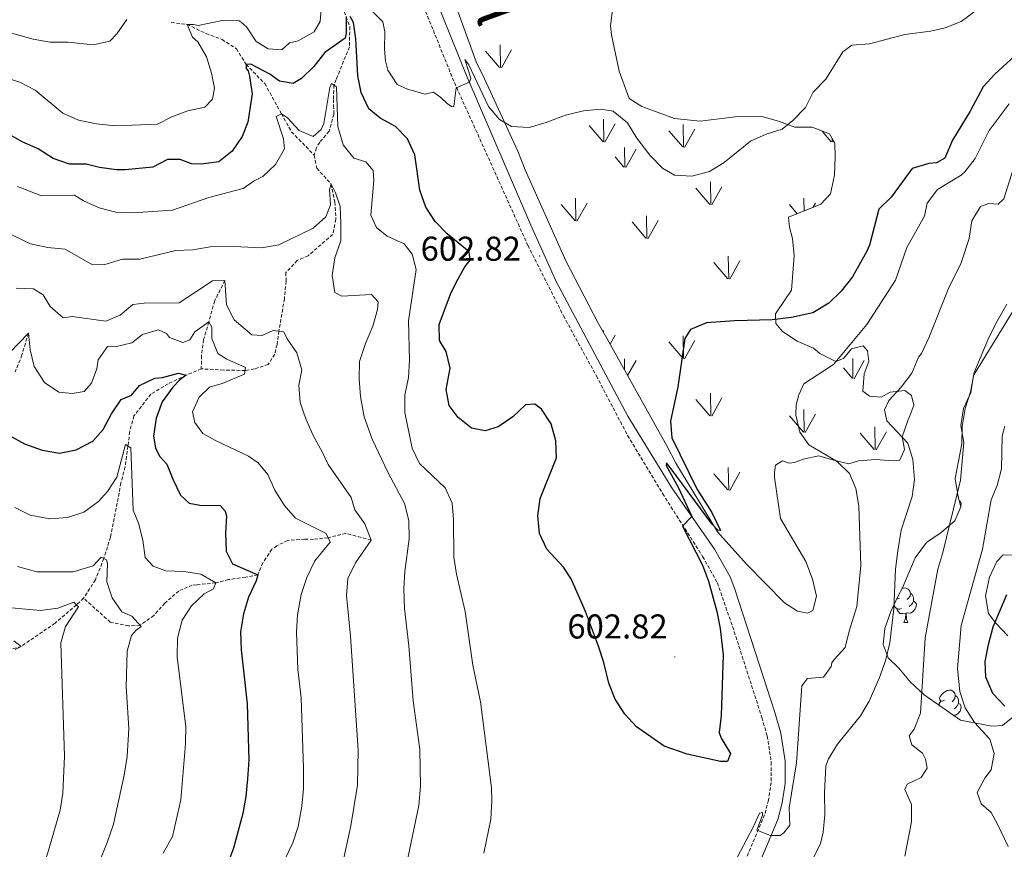
# Model space of a CAD drawing. Units: metres. Extents: x 624252 to 628760, y 4694444 to 4697495.
# Drawn here: x 625372 to 625658, y 4696608 to 4696850 of the extents above; entities that cross this region are included whole.
import ezdxf
from ezdxf.enums import TextEntityAlignment as Align

# ---------------------------------------------------------------- set-up
doc = ezdxf.new("R2010")
doc.units = ezdxf.units.M
doc.header["$MEASUREMENT"] = 0
doc.linetypes.add('TRAZOSX2', pattern=[1.5, 1, -0.5])
for name, color, linetype, lineweight in [('Carátula', 7, 'Continuous', 5), ('Level 11', 142, 'TRAZOSX2', 13), ('Level 21', 19, 'Continuous', 0), ('Level 35', 92, 'Continuous', 0), ('Level 36', 19, 'Continuous', 40), ('Level 4', 36, 'Continuous', 30), ('Level 41', 39, 'Continuous', 0), ('Level 45', 19, 'Continuous', 0), ('Level 5', 36, 'Continuous', 0), ('Level 58', 92, 'Continuous', 0), ('Level 7', 1, 'Continuous', 0)]:
    doc.layers.add(name, color=color, linetype=linetype, lineweight=lineweight)
doc.styles.add('Arial', font='ARIAL.TTF', dxfattribs={"height": 0.2})

# ---------------------------------------------------------------- blocks, each defined once
blk = doc.blocks.new('5PATER')
at = {"layer": 'Carátula', "linetype": 'Continuous', "lineweight": 5}
h = blk.add_hatch(color=250, dxfattribs=at)
edge = h.paths.add_edge_path()
edge.add_ellipse((0, 0), major_axis=(-1.33, -1.34), ratio=0.999422, start_angle=0, end_angle=360)

msp = doc.modelspace()

# ---------------------------------------------------------------- linework, layer by layer
at = {"layer": 'Level 11', "color": 142, "linetype": 'TRAZOSX2', "lineweight": 13}
for points in [[(625461.2, 4696885.21, 610), (625462.17, 4696882.39, 609.23), (625462.39, 4696881.02, 608.62), (625464.36, 4696879.36, 607.5), (625467.79, 4696877.59, 606.12), (625468.41, 4696865.56, 604.4), (625468.7, 4696862.55, 603.62), (625468.67, 4696860.99, 603.45), (625468.06, 4696858.72, 602.58), (625466.92, 4696856.86, 602.15), (625465.49, 4696853.43, 600.94), (625466.53, 4696850.55, 600), (625467.59, 4696847.65, 599.57), (625467.46, 4696841.76, 597.5), (625463.66, 4696832.28, 595.86), (625463, 4696830.63, 595), (625462.81, 4696826.47, 594.14), (625462.87, 4696824.74, 594.23), (625462.97, 4696822.15, 593.71), (625461.59, 4696817.26, 593.1), (625458.86, 4696814.05, 592.33), (625457.88, 4696812.45, 591.98), (625457.27, 4696810.27, 591.64)], [(625415.7, 4696848.83, 606.96), (625420.29, 4696848.3, 605), (625425.83, 4696845.65, 604.31), (625430.48, 4696843.92, 603.28), (625434.64, 4696841.22, 601.98), (625437.47, 4696836.67, 600), (625442.87, 4696831.08, 598.1), (625447.71, 4696822.31, 595), (625450.67, 4696817.06, 593.8), (625457.27, 4696810.27, 591.64)], [(625457.27, 4696810.27, 591.64), (625458.01, 4696806.49, 591.38), (625462.14, 4696801.88, 590), (625463.28, 4696796.64, 589.74), (625463.55, 4696791.64, 589.57), (625462.6, 4696787.19, 588.19), (625455.47, 4696781.05, 587.58), (625452.33, 4696779.64, 587.33), (625449, 4696776.14, 587.07), (625449.09, 4696773.64, 586.89), (625448.59, 4696768.52, 586.55), (625446.99, 4696759.13, 585), (625446.44, 4696755.22, 584.83), (625445.77, 4696752.42, 584.23), (625443.89, 4696749.41, 583.45), (625439.87, 4696748.14, 581.72), (625437.19, 4696747.68, 580), (625430.95, 4696747.8, 578.71), (625424.44, 4696748.16, 576.64)], [(625431.28, 4696773.87, 585), (625428.3, 4696767.88, 583.71), (625426.62, 4696761.82, 580), (625425.08, 4696756.66, 579.05), (625424.47, 4696751.97, 577.93), (625424.44, 4696748.16, 576.64)], [(625374.17, 4696758.49, 580), (625372.32, 4696752.2, 579.57), (625370.34, 4696747.28, 578.02)], [(625424.44, 4696748.16, 576.64), (625420.06, 4696746.28, 575), (625414.79, 4696743.83, 574.14), (625409.8, 4696740.8, 573.62), (625404.85, 4696734.47, 571.72), (625403.63, 4696729.93, 570.94), (625403.12, 4696725.7, 570), (625402.3, 4696719.71, 569.4), (625401.09, 4696714.99, 569.05), (625398.05, 4696699.23, 566.29), (625396.11, 4696693.04, 565), (625393.66, 4696686.81, 563.97), (625390.24, 4696681.49, 561.25)], [(625473.79, 4696698.35, 585), (625466.45, 4696700.32, 583.1), (625461.26, 4696699.07, 580), (625457.04, 4696698.57, 578.88), (625454.53, 4696698.65, 578.97), (625449.53, 4696698.29, 578.54), (625446.39, 4696696.7, 576.72), (625444.95, 4696695.7, 577.07), (625442.33, 4696691.8, 575.94), (625440.89, 4696688.25, 575), (625437.28, 4696687.6, 574.92), (625432.38, 4696686.9, 572.93), (625428.63, 4696685.95, 570), (625423.11, 4696685.4, 569.14), (625421.82, 4696685.27, 569.23), (625417.91, 4696683.57, 568.19), (625413.8, 4696680.04, 567.67), (625410.65, 4696676.47, 566.64), (625406.68, 4696673.63, 565), (625403.31, 4696673.42, 564.31), (625398, 4696674.52, 563.45), (625390.24, 4696681.49, 561.25)], [(625390.24, 4696681.49, 561.25), (625388.16, 4696679.56, 560), (625381.96, 4696674.22, 558.8), (625372.05, 4696667.45, 555), (625367.26, 4696666.06, 554.66), (625361.41, 4696660.57, 553.36), (625360.09, 4696661.3, 551.29), (625358.83, 4696661.61, 550), (625356.88, 4696660.59, 550), (625355.98, 4696659.26, 550), (625355.32, 4696656.03, 549.92), (625355.23, 4696653.78, 550), (625355.25, 4696650.76, 549.14), (625355.3, 4696649.63, 549.14), (625354, 4696647.34, 548.28), (625349.99, 4696644.69, 545), (625340.1, 4696643.16, 540), (625331.46, 4696643.19, 538.1)]]:
    msp.add_polyline3d(points, dxfattribs=at)
at = {"layer": 'Level 21', "color": 19, "linetype": 'TRAZOSX2', "lineweight": 0}
msp.add_polyline3d([(625487.39, 4696857.62, 606.87), (625492.4, 4696845.21, 606.02), (625497.98, 4696831.39, 605.06), (625519.36, 4696784.04, 603.05), (625529.67, 4696763.58, 601.94), (625539.26, 4696746.1, 601.13), (625548.34, 4696728.79, 600.59), (625558.52, 4696711.86, 600.23), (625570.14, 4696693.6, 599.75), (625574.41, 4696685.96, 599.58), (625578.85, 4696673.21, 599.05), (625587.35, 4696646.79, 597.8), (625588.93, 4696641.39, 597.46), (625590.07, 4696633.81, 596.94), (625590.04, 4696627.93, 596.34), (625589.28, 4696622.78, 595.91), (625588.15, 4696618.48, 595.28), (625584.64, 4696610.17, 594.61), (625578.66, 4696596.38, 592.97), (625575.71, 4696590.37, 592.37), (625567.09, 4696571.14, 591.15), (625563.43, 4696564.57, 590.73), (625558.51, 4696557.21, 589.95)], dxfattribs=at)
at = {"layer": 'Level 21', "color": 19, "linetype": 'Continuous', "lineweight": 0}
msp.add_polyline3d([(625491.99, 4696857.06, 606.73), (625501.73, 4696832.95, 605.06), (625520.17, 4696789.96, 603.29), (625527.57, 4696773.52, 602.39), (625548.42, 4696734.37, 600.7), (625561.23, 4696713.59, 600.23), (625573.58, 4696695.75, 599.75), (625578.09, 4696687.7, 599.58), (625579.51, 4696684.06, 599.45), (625591.22, 4696647.98, 597.8), (625592.9, 4696642.27, 597.46), (625594.13, 4696634.1, 596.94), (625594.1, 4696627.62, 596.34), (625593.26, 4696621.97, 595.91), (625592, 4696617.17, 595.28), (625588.37, 4696608.58, 594.61), (625582.35, 4696594.68, 592.97)], dxfattribs=at)
at = {"layer": 'Level 35', "color": 92, "linetype": 'Continuous', "lineweight": 0, "ltscale": 0.5}
for points in [[(625596.87, 4696720.98, 601.52), (625595.24, 4696720.75, 601.46), (625593.32, 4696721.37, 601.4), (625591.29, 4696720.18, 601.34), (625591.01, 4696718.01, 601.28), (625591.06, 4696716.62, 601.22), (625592.78, 4696704.67, 601.16), (625600.13, 4696692.14, 601.1), (625602.03, 4696687.02, 600.93), (625603.24, 4696682.05, 600.41), (625602.18, 4696677.86, 600.24), (625600.65, 4696677.12, 600.41), (625597.69, 4696677.7, 600.41), (625593.97, 4696680.17, 600.41), (625582.87, 4696691.36, 600.24), (625574.42, 4696700.75, 600.06), (625562.31, 4696720.72, 599.54), (625559.71, 4696725.82, 599.54), (625542.39, 4696756.85, 601.62), (625539.63, 4696761.59, 601.27), (625537.03, 4696766.69, 601.27), (625530.36, 4696779.59, 602.65), (625518.55, 4696805.97, 604.9), (625516.46, 4696811.43, 604.9), (625506.73, 4696832.52, 606.11), (625504.31, 4696837.45, 605.59), (625495.13, 4696862.89, 607.66)], [(625544.04, 4696853.19, 608.18), (625543.36, 4696847.98, 608.35), (625543.63, 4696845.22, 608.53), (625545.9, 4696834.75, 607.14), (625548.77, 4696826.73, 606.63), (625552.48, 4696824.44, 606.63), (625561.93, 4696820.97, 606.63), (625569.39, 4696820.19, 606.63), (625579.55, 4696821.41, 606.63), (625587.32, 4696821.51, 606.63), (625592.21, 4696820.12, 605.76), (625596.94, 4696818.38, 605.94), (625601.95, 4696818.39, 605.76), (625607.03, 4696816.49, 605.24), (625608.51, 4696813.77, 604.73), (625608.65, 4696809.8, 604.55), (625608.49, 4696804.44, 604.55), (625607.29, 4696799.04, 604.21), (625604.46, 4696796, 603.86), (625595.09, 4696792.22, 603.86), (625595.36, 4696789.38, 603.8), (625596.25, 4696786.04, 603.74), (625596.69, 4696781.04, 603.68), (625596.34, 4696776.01, 603.62), (625596, 4696770.99, 603.56), (625594.1, 4696768.33, 603.5), (625591.31, 4696764.17, 603.44), (625591.41, 4696761.32, 603.38), (625593.31, 4696758.97, 603.32), (625597.64, 4696756.18, 603.26), (625602.37, 4696754.18, 603.2), (625604.24, 4696752.61, 603.14), (625608.82, 4696750.26, 603.08), (625611.04, 4696751.12, 603.02)], [(625660.3, 4696646.87, 580.02), (625657.27, 4696644.52, 582.27), (625654.17, 4696644.24, 583.13), (625645.12, 4696646, 585.38), (625634.49, 4696653.4, 590.39), (625630.56, 4696657.07, 591.25), (625627.14, 4696661.1, 592.81), (625624.09, 4696664.1, 593.32), (625622.57, 4696668.03, 593.5), (625623.1, 4696672.71, 593.5), (625624.83, 4696677.61, 592.81), (625626.92, 4696682.18, 591.94), (625628.22, 4696684.47, 591.94), (625631.89, 4696693.24, 591.6), (625635.2, 4696697.68, 591.42), (625639.42, 4696700.59, 591.77), (625643.45, 4696704.02, 591.25), (625645.21, 4696708.05, 591.08), (625644.41, 4696710.97, 590.73), (625643.54, 4696716.29, 590.56), (625645.43, 4696726.39, 590.91), (625645.6, 4696731.4, 591.08), (625646.46, 4696736.62, 591.08), (625648.02, 4696741.51, 591.08), (625649.03, 4696747.08, 591.08), (625653.35, 4696757.26, 590.91), (625655.77, 4696762.01, 590.22), (625658.54, 4696766.95, 590.39)], [(625611.04, 4696751.12, 603.02), (625613.44, 4696753.96, 602.96), (625616.78, 4696754.86, 602.9), (625618.04, 4696753.43, 602.84), (625618.41, 4696750.33, 602.78), (625617.07, 4696746.74, 602.72), (625616.73, 4696741.63, 602.66), (625618.59, 4696740.23, 602.6), (625621.97, 4696739.91, 602.54), (625624.6, 4696741.39, 602.48), (625628.9, 4696741.88, 602.42), (625630.86, 4696740.4, 602.36), (625631.47, 4696737.57, 602.3), (625630.37, 4696734.5, 602.24), (625629.81, 4696733.19, 602.18), (625628.16, 4696728.38, 602.12), (625628.81, 4696724.68, 602.06), (625627.45, 4696721.61, 602), (625625.47, 4696721.45, 601.94), (625620.44, 4696721.8, 601.88), (625615.44, 4696721.45, 601.82), (625612.62, 4696720.57, 601.76), (625608.96, 4696721.4, 601.7), (625603.9, 4696722.86, 601.64), (625599.35, 4696721.93, 601.58), (625596.87, 4696720.98, 601.52)], [(625661.95, 4696693.95, 579.33), (625657.45, 4696694.13, 580.2), (625655.61, 4696692.17, 580.2), (625653.53, 4696687.6, 580.54), (625652.33, 4696682.2, 580.37), (625653.2, 4696677.05, 580.37), (625655.38, 4696674.18, 580.02), (625658.79, 4696670.5, 579.33)]]:
    msp.add_polyline3d(points, dxfattribs=at)
at = {"layer": 'Level 36', "color": 92, "linetype": 'Continuous', "lineweight": 0}
for points in [[(625644.38, 4696711.18), (625644.51, 4696710.91), (625644.51, 4696710.6)], [(625644.74, 4696709.78), (625644.97, 4696709.65), (625645.31, 4696709.04), (625645.21, 4696708.31), (625645.17, 4696708.2)], [(625628.15, 4696684.34), (625628.86, 4696684.49), (625629.29, 4696684.44), (625629.82, 4696684.12), (625630.35, 4696683.54), (625630.51, 4696682.9), (625630.4, 4696682.05), (625629.97, 4696681.52), (625629.55, 4696681.09)], [(625627.32, 4696681.52), (625626.79, 4696681.25), (625626.51, 4696681.28)], [(625630.51, 4696682.9), (625630.98, 4696682.58), (625631.3, 4696681.94), (625631.46, 4696681.62), (625631.46, 4696681.04), (625631.46, 4696680.62), (625631.09, 4696679.93), (625630.67, 4696679.45), (625630.19, 4696679.03)], [(625627.91, 4696678.44), (625627.48, 4696678.28), (625626.9, 4696678.34), (625626.42, 4696678.55), (625626, 4696678.97), (625625.78, 4696679.56), (625625.78, 4696679.69)], [(625629.17, 4696677.14), (625628.28, 4696677.06), (625627.43, 4696677.06), (625627.01, 4696677.49), (625626.69, 4696677.96), (625626.69, 4696678.28)], [(625631.46, 4696680.62), (625631.91, 4696680.37), (625632.26, 4696679.75), (625632.15, 4696679.03), (625631.94, 4696678.39), (625631.35, 4696677.65), (625630.56, 4696677.17), (625629.71, 4696677.27), (625629.28, 4696677.14)], [(625628.62, 4696674.46), (625629.06, 4696675.62), (625629.17, 4696677.14), (625629.28, 4696677.14), (625629.31, 4696676.56), (625629.35, 4696675.87), (625629.42, 4696675.26), (625629.53, 4696674.86), (625629.75, 4696674.46)], [(625628.62, 4696674.46), (625629.75, 4696674.46)], [(625640.38, 4696651.81), (625639.85, 4696651.54), (625639.32, 4696651.6), (625639.05, 4696651.97), (625639, 4696652.4), (625639.16, 4696652.92), (625639.64, 4696653.51), (625640.27, 4696654.04), (625641.17, 4696654.62), (625641.92, 4696654.78), (625642.34, 4696654.73), (625642.87, 4696654.42), (625643.4, 4696653.83), (625643.56, 4696653.19), (625643.45, 4696652.34), (625643.03, 4696651.81), (625642.61, 4696651.38)], [(625643.56, 4696653.19), (625644.04, 4696652.88), (625644.35, 4696652.24), (625644.51, 4696651.92), (625644.51, 4696651.34), (625644.51, 4696650.91), (625644.14, 4696650.22), (625643.72, 4696649.74), (625643.24, 4696649.32)], [(625638.85, 4696650.37), (625638.89, 4696650.86), (625639.32, 4696651.54)], [(625644.51, 4696650.91), (625644.97, 4696650.66), (625645.31, 4696650.04), (625645.2, 4696649.32), (625644.99, 4696648.68), (625644.41, 4696647.94), (625643.61, 4696647.46), (625642.89, 4696647.55)]]:
    msp.add_lwpolyline(points, dxfattribs=at)
at = {"layer": 'Level 4', "color": 36, "linetype": 'Continuous', "lineweight": 30}
for points in [[(625466.53, 4696850.55, 600), (625466.54, 4696845.71, 600), (625466.25, 4696844.31, 600), (625460.35, 4696840.12, 600), (625457.11, 4696836.09, 600), (625453.54, 4696832.6, 600), (625451.17, 4696831.13, 600), (625447.17, 4696831.84, 600), (625444.33, 4696833.81, 600), (625438.86, 4696836.72, 600), (625437.47, 4696836.67, 600), (625437.52, 4696835.46, 600), (625438.06, 4696834.79, 600), (625438.47, 4696833.25, 600), (625439.18, 4696828.09, 600), (625437.92, 4696819.92, 600), (625436.27, 4696815.68, 600), (625433.39, 4696811.45, 600), (625429.53, 4696808.36, 600), (625424.54, 4696807.66, 600), (625421.6, 4696807.72, 600), (625418.27, 4696808.98, 600), (625414.63, 4696809.02, 600), (625410.39, 4696806.79, 600), (625402.29, 4696805.97, 600), (625399.8, 4696806.02, 600), (625394.83, 4696806.73, 600), (625390.99, 4696807.63, 600), (625386.15, 4696807.62, 600), (625381.42, 4696809.35, 600), (625376.99, 4696812.12, 600), (625372.42, 4696814.2, 600), (625367.83, 4696816.8, 600)], [(625469.37, 4696844.08, 600), (625468.67, 4696848.9, 600), (625467.74, 4696850.59, 600)], [(625665.51, 4696843.45, 600), (625655.05, 4696833.79, 600), (625651.65, 4696830.11, 600), (625647.86, 4696823.06, 600), (625642.75, 4696814.67, 600), (625640.56, 4696809.41, 600), (625638.12, 4696808.03, 600), (625635.86, 4696807.84, 600), (625631.05, 4696806.39, 600), (625624.96, 4696798.06, 600), (625621.37, 4696794.58, 600), (625618.59, 4696784.07, 600), (625617.84, 4696782.36, 600), (625613.67, 4696774.87, 600), (625610.36, 4696770.76, 600), (625606.77, 4696767.29, 600), (625602.18, 4696764.48, 600), (625595.96, 4696763.09, 600), (625590.32, 4696762.4, 600), (625579.43, 4696762.12, 600), (625571.25, 4696761.51, 600), (625566.64, 4696759.57, 600), (625564.92, 4696756.97, 600), (625562.92, 4696742.96, 600), (625560.79, 4696732.95, 600), (625561.17, 4696728.1, 600), (625568.5, 4696713.12, 600), (625572.84, 4696706.36, 600), (625575.29, 4696701.15, 600), (625574.53, 4696701.23, 600), (625572.85, 4696703.12, 600), (625560.95, 4696719.12, 600), (625559.59, 4696720.81, 600), (625559.51, 4696720.05, 600), (625563.07, 4696713.8, 600), (625567.02, 4696705.23, 600), (625564.31, 4696702.44, 600), (625570.11, 4696691.08, 600), (625571.81, 4696686.39, 600), (625574.25, 4696677.61, 600), (625575.2, 4696672.71, 600), (625576.08, 4696665, 600), (625575.51, 4696647.41, 600), (625574.93, 4696642.42, 600), (625575.53, 4696640.82, 600), (625578.28, 4696636.38, 600), (625577.39, 4696633.97, 600), (625575.33, 4696634, 600), (625565.61, 4696636.14, 600), (625558.97, 4696638.43, 600), (625550.94, 4696644.09, 600), (625547.51, 4696647.78, 600), (625544.72, 4696652.1, 600), (625542.88, 4696656.75, 600), (625541.45, 4696662.75, 600), (625539.89, 4696667.53, 600), (625536.06, 4696677.59, 600), (625531.9, 4696687.12, 600), (625529.7, 4696690.5, 600), (625524.86, 4696695.73, 600), (625522.77, 4696700.27, 600), (625522.23, 4696705.44, 600), (625522.91, 4696710.48, 600), (625527.66, 4696722.26, 600), (625527.47, 4696727.25, 600), (625526.08, 4696732.22, 600), (625523.33, 4696736.44, 600), (625521.37, 4696737.92, 600), (625518.62, 4696737.65, 600), (625514.94, 4696734.22, 600), (625510.72, 4696731.3, 600), (625506.96, 4696730.12, 600), (625502.98, 4696730.92, 600), (625499.04, 4696733.98, 600), (625496.49, 4696737.52, 600), (625495.62, 4696742.16, 600), (625496.78, 4696748.37, 600), (625495.56, 4696753.22, 600), (625493.71, 4696756.44, 600), (625493.54, 4696761.1, 600), (625496.84, 4696769.87, 600), (625498.56, 4696773.46, 600), (625501.05, 4696777.81, 600), (625502.53, 4696779.77, 600), (625502.27, 4696782.18, 600), (625495.92, 4696787.4, 600), (625492.43, 4696790.98, 600), (625489.68, 4696795.2, 600), (625487.94, 4696800.15, 600), (625486.52, 4696810.34, 600), (625484.37, 4696815.01, 600), (625480.86, 4696818.57, 600), (625476.45, 4696821, 600), (625473.16, 4696823.73, 600), (625470.92, 4696828.48, 600), (625469.93, 4696833.38, 600), (625469.37, 4696844.08, 600)], [(625368.5, 4696728.91, 575), (625373.07, 4696726.38, 575), (625378.15, 4696724.49, 575), (625383.2, 4696723.64, 575), (625388.09, 4696724.66, 575), (625392.93, 4696727.12, 575), (625395.92, 4696730.51, 575), (625398.34, 4696735.1, 575), (625401.17, 4696739.22, 575), (625404.19, 4696740.5, 575), (625406.51, 4696743.36, 575), (625410.93, 4696745.42, 575), (625413.17, 4696745.68, 575), (625417.79, 4696746.89, 575), (625420.06, 4696746.28, 575), (625418.21, 4696745, 575), (625416.21, 4696742.85, 575), (625413.09, 4696738.58, 575), (625411.36, 4696733.85, 575), (625410.51, 4696728.63, 575), (625411.16, 4696725.2, 575), (625412.28, 4696722.82, 575), (625414.45, 4696720.48, 575), (625416.17, 4696716.04, 575), (625418.41, 4696711.46, 575), (625420.92, 4696709.13, 575), (625424.05, 4696708.55, 575), (625429.94, 4696708.42, 575), (625431.38, 4696706.75, 575), (625431.78, 4696705.38, 575), (625431.45, 4696700.39, 575), (625431.64, 4696695.17, 575), (625433.51, 4696691.44, 575), (625440.89, 4696688.25, 575), (625440.43, 4696686.5, 575), (625438.19, 4696681.75, 575), (625436.72, 4696676.98, 575)], [(625653.21, 4696668.03, 575), (625654.59, 4696673.17, 575), (625658.56, 4696682.52, 575)], [(625436.72, 4696676.98, 575), (625435.81, 4696671.74, 575), (625435.98, 4696666.46, 575), (625437.78, 4696650.78, 575), (625438.21, 4696634.37, 575), (625437.89, 4696629, 575), (625437.39, 4696623.79, 575), (625436.46, 4696618.88, 575), (625433.8, 4696608.78, 575), (625432.02, 4696604.11, 575)], [(625657.91, 4696650.14, 575), (625654.44, 4696653.8, 575), (625652.44, 4696658.48, 575), (625652.28, 4696663.12, 575), (625653.21, 4696668.03, 575)]]:
    msp.add_polyline3d(points, dxfattribs=at)
at = {"layer": 'Level 5', "color": 36, "linetype": 'Continuous', "lineweight": 0}
for points in [[(625459.63, 4696857.8, 605), (625458.99, 4696849.13, 605), (625457.2, 4696846.12, 605), (625452.63, 4696843.53, 605), (625450.06, 4696842.92, 605), (625447.8, 4696840.93, 605), (625443.9, 4696841.22, 605), (625440.36, 4696843.34, 605), (625437.61, 4696847.56, 605), (625435.53, 4696849.35, 605), (625430.53, 4696849.46, 605), (625423.5, 4696847.99, 605), (625422.19, 4696848.29, 605), (625420.29, 4696848.3, 605), (625421.9, 4696844.56, 605), (625423.39, 4696843.23, 605), (625425.91, 4696838.91, 605), (625427.38, 4696834.12, 605), (625428.32, 4696829.75, 605), (625427.67, 4696826.53, 605), (625425.42, 4696824.19, 605), (625420.53, 4696823.15, 605), (625415.84, 4696821.42, 605), (625411.75, 4696819.32, 605), (625399.36, 4696818.8, 605), (625393.98, 4696819.38, 605), (625388.71, 4696820.44, 605), (625384.15, 4696822.49, 605), (625376.12, 4696829.18, 605), (625371.71, 4696831.54, 605), (625363.31, 4696834.1, 605)], [(625648.95, 4696851.88, 605), (625645.26, 4696849.16, 605), (625640.62, 4696847.28, 605), (625636.39, 4696846.36, 605), (625628.86, 4696845.35, 605), (625618.59, 4696842.61, 605), (625613.52, 4696842.22, 605), (625610.89, 4696840.29, 605), (625605.98, 4696832.34, 605), (625602.22, 4696828.64, 605), (625600, 4696824.16, 605), (625596.35, 4696820.34, 605), (625593.2, 4696817.85, 605), (625588.6, 4696816.39, 605), (625584.03, 4696814.36, 605), (625576.35, 4696808.19, 605), (625572.12, 4696805.54, 605), (625566.99, 4696804.19, 605), (625561.99, 4696804.48, 605), (625558.48, 4696806.48, 605), (625554.78, 4696810.24, 605), (625551.05, 4696815.19, 605), (625548.3, 4696819.64, 605), (625544.18, 4696823.06, 605), (625540.49, 4696823.68, 605), (625535.52, 4696823.13, 605), (625530.29, 4696821.92, 605), (625524.63, 4696819.78, 605), (625519.72, 4696818.31, 605), (625514.63, 4696818.57, 605), (625511.1, 4696820.61, 605), (625507.95, 4696824.39, 605), (625502.23, 4696836.5, 605), (625500.99, 4696838.08, 605), (625502.75, 4696832.67, 605), (625502.34, 4696831.52, 605), (625498.51, 4696829.88, 605), (625497.83, 4696824.45, 605), (625497.3, 4696824.32, 605), (625495.94, 4696825.16, 605), (625494.05, 4696827.08, 605), (625491.92, 4696828.56, 605), (625489.52, 4696828.04, 605), (625484.36, 4696829.49, 605), (625481.37, 4696830.85, 605), (625478.63, 4696834.98, 605), (625478.01, 4696837.73, 605), (625477.71, 4696841.09, 605), (625477.78, 4696846.11, 605), (625477.24, 4696849.03, 605), (625472.48, 4696853.78, 605)], [(625402.76, 4696849.76, 610), (625399.89, 4696845.59, 610), (625397.9, 4696843.44, 610), (625393.01, 4696842.39, 610), (625385.7, 4696843.17, 610), (625380.5, 4696843.16, 610), (625375.57, 4696843.99, 610), (625368.58, 4696845.9, 610), (625365.46, 4696846.21, 610), (625363.59, 4696847.7, 610), (625363.61, 4696849.26, 610), (625364.35, 4696850.32, 610)], [(625506.52, 4696607.31, 595), (625508.57, 4696617.21, 595), (625508.89, 4696622.58, 595), (625508.75, 4696626.38, 595), (625505.58, 4696651.34, 595), (625503.39, 4696662.03, 595), (625501.14, 4696677.64, 595), (625498.59, 4696688.49, 595), (625497.79, 4696693.42, 595), (625497.73, 4696704.32, 595), (625497.38, 4696709.15, 595), (625495.32, 4696713.57, 595), (625487.89, 4696720.64, 595), (625485.72, 4696725.14, 595), (625483.61, 4696735.44, 595), (625483.6, 4696740.46, 595), (625484.62, 4696745.68, 595), (625484.95, 4696750.71, 595), (625484.7, 4696762.11, 595), (625486.91, 4696777.07, 595), (625485.71, 4696781.52, 595), (625483.35, 4696784.54, 595), (625478.43, 4696786.78, 595), (625475.39, 4696789.27, 595), (625473.71, 4696792.84, 595), (625474.54, 4696802.9, 595), (625474.43, 4696805.83, 595), (625472.27, 4696808.35, 595), (625468.77, 4696809.43, 595), (625465.69, 4696813.29, 595), (625464.11, 4696818.59, 595), (625463.68, 4696830.16, 595), (625462.26, 4696831.15, 595), (625461.78, 4696829.92, 595), (625460.09, 4696819.48, 595), (625459.29, 4696817.72, 595), (625456.95, 4696815.73, 595), (625452.91, 4696817.49, 595), (625449.48, 4696821.16, 595), (625447.71, 4696822.31, 595), (625446.18, 4696821.56, 595), (625448.33, 4696815.07, 595), (625448.61, 4696812.14, 595), (625446.01, 4696807.55, 595), (625442.33, 4696804.12, 595), (625439.79, 4696802.82, 595), (625436.58, 4696800.62, 595), (625426.65, 4696798.01, 595), (625416.07, 4696794.33, 595), (625404.65, 4696793.56, 595), (625399.62, 4696793.73, 595), (625394.77, 4696794.93, 595), (625390.2, 4696797, 595), (625387.54, 4696798.64, 595), (625378.04, 4696798.46, 595), (625371.02, 4696801.14, 595)], [(625659.22, 4696825.17, 595), (625653.43, 4696817.46, 595), (625649.38, 4696809.34, 595), (625646.32, 4696805.39, 595), (625645.23, 4696804.45, 595), (625638.35, 4696800.32, 595), (625635.35, 4696796.32, 595), (625634.62, 4696792.52, 595), (625629.43, 4696783.48, 595), (625626.19, 4696773.96, 595), (625617.89, 4696761.04, 595), (625608.14, 4696749.46, 595), (625599.59, 4696743.76, 595), (625598.08, 4696740.57, 595), (625597.31, 4696737.74, 595), (625597.2, 4696734.71, 595), (625598.35, 4696729.78, 595), (625600.96, 4696726.09, 595), (625609.23, 4696721.19, 595), (625612.81, 4696717.71, 595), (625614.69, 4696713.39, 595), (625615.52, 4696708.23, 595), (625616.12, 4696690.97, 595), (625614.91, 4696679.04, 595), (625612.68, 4696671.94, 595), (625611.55, 4696667.14, 595), (625608.42, 4696663.8, 595), (625607.71, 4696662.69, 595), (625607.53, 4696661.6, 595), (625605.26, 4696658.5, 595), (625600.63, 4696658.12, 595), (625598.97, 4696656.01, 595), (625597.37, 4696633.59, 595), (625595.24, 4696620.55, 595), (625595.52, 4696615.48, 595), (625593.76, 4696613.26, 595), (625592.71, 4696612.47, 595), (625589.9, 4696612.48, 595), (625585.85, 4696614.07, 595), (625587.53, 4696618.45, 595), (625587.5, 4696619.2, 595), (625586.65, 4696618.96, 595), (625584.84, 4696614.9, 595), (625579.3, 4696604.46, 595)], [(625600.22, 4696601.75, 590), (625604.35, 4696610.21, 590), (625605.21, 4696613.48, 590), (625605.67, 4696618.46, 590), (625605.57, 4696624.94, 590), (625605.94, 4696632.74, 590), (625606.74, 4696634.82, 590), (625609.37, 4696639.07, 590), (625616.03, 4696647.24, 590), (625618.54, 4696651.56, 590), (625621.58, 4696658.45, 590), (625623.25, 4696663.26, 590), (625624.58, 4696668.5, 590), (625625.72, 4696678.47, 590), (625626.17, 4696689.97, 590), (625626.91, 4696695.22, 590), (625627.87, 4696701.24, 590), (625630.98, 4696711.07, 590), (625631.67, 4696716.02, 590), (625631.26, 4696721.78, 590), (625629.81, 4696726.56, 590), (625623.63, 4696733.07, 590), (625622.97, 4696736.29, 590), (625624.29, 4696738.92, 590), (625627.82, 4696742.83, 590), (625630.92, 4696746.94, 590), (625632.91, 4696751.52, 590), (625633.75, 4696752.65, 590), (625635.91, 4696757.16, 590), (625641.62, 4696771.51, 590), (625645.25, 4696778.98, 590), (625647.6, 4696786.08, 590), (625648.39, 4696791.19, 590), (625650.84, 4696795.38, 590), (625653.29, 4696796.22, 590), (625656, 4696795.99, 590), (625657.68, 4696797.56, 590), (625660.4, 4696806.19, 590)], [(625365.24, 4696789.04, 590), (625374.76, 4696784.46, 590), (625379.81, 4696783.44, 590), (625384.85, 4696782.93, 590), (625392.8, 4696778.38, 590), (625396.42, 4696778.52, 590), (625401.55, 4696780.09, 590), (625406.56, 4696780.07, 590), (625417.03, 4696782.56, 590), (625422.02, 4696782.74, 590), (625427.02, 4696783.63, 590), (625431.85, 4696783.81, 590), (625442.07, 4696783.32, 590), (625447, 4696784.21, 590), (625456.91, 4696789.06, 590), (625460.66, 4696792.35, 590), (625462.02, 4696795.82, 590), (625461.68, 4696800.3, 590), (625462.14, 4696801.88, 590), (625463.44, 4696799.33, 590), (625464.8, 4696795.4, 590), (625464.99, 4696790.4, 590), (625465, 4696785.38, 590), (625463.28, 4696780.48, 590), (625462.43, 4696775.26, 590), (625463.27, 4696770.33, 590), (625465.25, 4696769.31, 590), (625473.87, 4696769.8, 590), (625475.86, 4696767.62, 590), (625475.6, 4696765.37, 590), (625474.25, 4696760.55, 590), (625472.15, 4696755.56, 590), (625470.45, 4696750.3, 590), (625470.28, 4696745.3, 590), (625470.72, 4696740.13, 590), (625471.81, 4696734.17, 590), (625474.11, 4696727.72, 590), (625478.74, 4696717.92, 590), (625483.52, 4696709.04, 590), (625484.78, 4696704.08, 590), (625484.81, 4696698.78, 590), (625483.6, 4696689.22, 590), (625483.3, 4696684.23, 590), (625483.47, 4696678.51, 590), (625484.73, 4696667.67, 590), (625486.03, 4696651.64, 590), (625487.94, 4696637.5, 590), (625488.16, 4696626.79, 590), (625487.68, 4696621.24, 590), (625484.45, 4696605.93, 590)], [(625370.66, 4696771.62, 585), (625375.66, 4696771.47, 585), (625378.52, 4696769.67, 585), (625380.55, 4696766.28, 585), (625384.34, 4696763.02, 585), (625386.88, 4696763.4, 585), (625396.73, 4696762.04, 585), (625400.87, 4696763.75, 585), (625404.56, 4696766.83, 585), (625407.83, 4696767.29, 585), (625418.03, 4696767.33, 585), (625427.65, 4696773.74, 585), (625431.28, 4696773.87, 585), (625431.72, 4696766.8, 585), (625433.95, 4696762.38, 585), (625439.13, 4696758.08, 585), (625442.08, 4696757.84, 585), (625445.31, 4696759.34, 585), (625448.44, 4696758.94, 585), (625449.38, 4696756.9, 585), (625452.23, 4696752.81, 585), (625453.69, 4696747.86, 585), (625452.82, 4696743.37, 585), (625453.17, 4696738.38, 585), (625454.82, 4696733.64, 585), (625456.91, 4696728.83, 585), (625459.58, 4696724.08, 585), (625461.28, 4696720.33, 585), (625468.03, 4696710.73, 585), (625469.03, 4696707.13, 585), (625471.95, 4696703.09, 585), (625473.79, 4696698.35, 585), (625469.25, 4696691.75, 585), (625467, 4696687.17, 585), (625466.66, 4696682.31, 585), (625467.8, 4696670.42, 585), (625470.06, 4696637.3, 585), (625469.8, 4696627.12, 585), (625467.94, 4696615.26, 585), (625465.56, 4696604.62, 585)], [(625628.93, 4696606.46, 585), (625630.85, 4696616.46, 585), (625630.79, 4696621.54, 585), (625628.91, 4696625.9, 585), (625629.61, 4696627.44, 585), (625633.65, 4696629.31, 585), (625635.39, 4696632.07, 585), (625634.87, 4696634.64, 585), (625634.05, 4696636.45, 585), (625630.94, 4696638.83, 585), (625630.2, 4696641.5, 585), (625631.64, 4696643.39, 585), (625633.49, 4696648.05, 585), (625634.83, 4696669.97, 585), (625638.45, 4696689.97, 585), (625639.97, 4696694.74, 585), (625645.11, 4696715.78, 585), (625646.03, 4696726.76, 585), (625645.21, 4696731.7, 585), (625645.99, 4696736.63, 585), (625648.11, 4696741.3, 585), (625648.83, 4696746.26, 585), (625665.88, 4696774.01, 585)], [(625368.84, 4696752.93, 580), (625374.17, 4696758.49, 580), (625374.69, 4696753.67, 580), (625375.91, 4696748.83, 580), (625378.82, 4696744.17, 580), (625383.02, 4696741.38, 580), (625386.92, 4696740.98, 580), (625390.35, 4696741.62, 580), (625392.52, 4696743.95, 580), (625394.09, 4696748.16, 580), (625394.51, 4696750.77, 580), (625397.13, 4696754.67, 580), (625399.39, 4696754.58, 580), (625404.26, 4696755.7, 580), (625407.38, 4696758.16, 580), (625412, 4696759.55, 580), (625414.29, 4696758.42, 580), (625415.2, 4696757.24, 580), (625419.05, 4696755.83, 580), (625421.1, 4696756.6, 580), (625422.57, 4696758.9, 580), (625426.62, 4696761.82, 580), (625427.54, 4696760.3, 580), (625427.49, 4696757.01, 580), (625429.21, 4696752.58, 580), (625431.86, 4696750.94, 580), (625437.31, 4696748.55, 580), (625437.03, 4696746.64, 580), (625430.51, 4696743.9, 580), (625426.8, 4696742.8, 580), (625423.79, 4696739.92, 580), (625421.87, 4696735.7, 580), (625422.51, 4696732.61, 580), (625424.87, 4696729.41, 580), (625428.59, 4696727.3, 580), (625438.14, 4696722.82, 580), (625440.93, 4696720.84, 580), (625443.82, 4696717.49, 580), (625445.81, 4696712.9, 580), (625448.48, 4696708.5, 580), (625451.77, 4696704.72, 580), (625460.71, 4696700.31, 580), (625461.85, 4696697.75, 580), (625457.44, 4696692.38, 580), (625455.06, 4696687.54, 580), (625453.5, 4696682.52, 580), (625452.42, 4696676.65, 580), (625452.09, 4696671.66, 580), (625452.49, 4696660.74, 580)], [(625658.89, 4696609.3, 580), (625655.87, 4696615.75, 580), (625653.98, 4696619.19, 580), (625651.08, 4696621.68, 580), (625649.89, 4696624.99, 580), (625652.12, 4696629.17, 580), (625653.98, 4696631.61, 580), (625654.89, 4696636.29, 580), (625653.56, 4696640.46, 580), (625649.18, 4696645.38, 580), (625646.45, 4696649.57, 580), (625644.92, 4696654.4, 580), (625644.2, 4696661.09, 580), (625645.28, 4696673.55, 580), (625651.42, 4696695.7, 580), (625653.95, 4696710.05, 580), (625655.75, 4696714.21, 580), (625656.97, 4696719.06, 580), (625657.19, 4696728.63, 580), (625657.95, 4696731.47, 580)], [(625370.23, 4696707.83, 570), (625374.71, 4696705.62, 570), (625380.38, 4696704.57, 570), (625385.56, 4696704.94, 570), (625390.31, 4696706.48, 570), (625394.55, 4696709.6, 570), (625397.21, 4696712.46, 570), (625399.92, 4696716.67, 570), (625402.41, 4696726.14, 570), (625404, 4696725.16, 570), (625404.67, 4696707.03, 570), (625406.2, 4696703.28, 570), (625407.42, 4696698.31, 570), (625408.12, 4696693.32, 570), (625410.46, 4696690.82, 570), (625414.15, 4696689.4, 570), (625419.34, 4696689.24, 570), (625424.27, 4696688.42, 570), (625428.63, 4696685.95, 570), (625428, 4696684.2, 570), (625425.29, 4696682.72, 570), (625421.61, 4696679.3, 570), (625418.86, 4696675.13, 570), (625417.51, 4696669.82, 570), (625417.47, 4696664.46, 570), (625419.97, 4696644.13, 570), (625419.87, 4696639.13, 570)], [(625370.99, 4696690.73, 565), (625376.65, 4696689.11, 565), (625387.2, 4696689.15, 565), (625393.02, 4696690.93, 565), (625395.35, 4696693.43, 565), (625396.93, 4696692.63, 565), (625397.14, 4696691.6, 565), (625396.99, 4696686.23, 565), (625398.55, 4696681.62, 565), (625401.38, 4696677.5, 565), (625404.28, 4696676.3, 565), (625406.99, 4696673.28, 565), (625405.47, 4696672.19, 565), (625404.15, 4696670.59, 565), (625402.93, 4696666.04, 565), (625402.62, 4696655.84, 565), (625403.42, 4696643.58, 565), (625402.85, 4696635.43, 565), (625402.01, 4696630.04, 565), (625398.92, 4696615.78, 565), (625397.11, 4696610.5, 565), (625393.18, 4696600.8, 565)], [(625367.13, 4696678.89, 560), (625377.72, 4696677.86, 560), (625382.71, 4696678.56, 560), (625387.41, 4696680.32, 560), (625388.75, 4696678.96, 560), (625384.98, 4696673.29, 560), (625383.63, 4696668.46, 560), (625384.67, 4696635.59, 560), (625384.18, 4696624.83, 560), (625383.41, 4696619.9, 560), (625379.71, 4696607.15, 560), (625374.16, 4696591.58, 560), (625372.82, 4696586.19, 560), (625366.01, 4696564.67, 560)], [(625369.92, 4696669.1, 555), (625372.05, 4696667.45, 555), (625370.36, 4696666.52, 555)], [(625452.49, 4696660.74, 580), (625453.49, 4696652.48, 580), (625454.17, 4696631.94, 580), (625454.12, 4696626.04, 580), (625453.68, 4696621.06, 580), (625452.63, 4696615.09, 580), (625451.05, 4696610.35, 580), (625448.71, 4696605.53, 580)], [(625419.87, 4696639.13, 570), (625418.48, 4696622.87, 570), (625416.05, 4696612.23, 570), (625413.31, 4696607.31, 570)]]:
    msp.add_polyline3d(points, dxfattribs=at)
at = {"layer": 'Level 58', "color": 92, "linetype": 'Continuous', "lineweight": 0}
for points in [[(625511.36, 4696835.74), (625511.25, 4696842.32)], [(625511.12, 4696835.77), (625507.07, 4696840.49)], [(625511.66, 4696835.63), (625514.63, 4696840.93)], [(625541.19, 4696814.2), (625537.14, 4696818.93)], [(625541.42, 4696814.17), (625541.33, 4696820.75)], [(625541.73, 4696814.07), (625544.7, 4696819.37)], [(625564.56, 4696812.63), (625564.47, 4696819.2)], [(625564.34, 4696812.66), (625560.29, 4696817.39)], [(625564.88, 4696812.53), (625567.85, 4696817.82)], [(625607.53, 4696814.2), (625604.89, 4696817.29)], [(625547.49, 4696806.79), (625547.4, 4696812.53)], [(625607.76, 4696814.17), (625607.74, 4696815.18)], [(625608.07, 4696814.08), (625608.21, 4696814.33)], [(625547.26, 4696806.83), (625544.7, 4696809.83)], [(625547.8, 4696806.69), (625550.77, 4696811.99)], [(625572.51, 4696795.92), (625572.39, 4696802.51)], [(625572.79, 4696795.82), (625575.76, 4696801.12)], [(625572.25, 4696795.95), (625568.2, 4696800.68)], [(625533.06, 4696791.19), (625529.01, 4696795.92)], [(625533.32, 4696791.16), (625533.2, 4696797.75)], [(625533.6, 4696791.06), (625536.57, 4696796.36)], [(625597.64, 4696793.25), (625595.35, 4696795.92)], [(625599.61, 4696794.04), (625599.54, 4696797.75)], [(625602.19, 4696795.09), (625602.91, 4696796.36)], [(625553.89, 4696786.1), (625553.8, 4696792.68)], [(625553.67, 4696786.14), (625549.62, 4696790.86)], [(625554.21, 4696786), (625557.18, 4696791.3)], [(625577.46, 4696774.35), (625573.41, 4696779.08)], [(625577.7, 4696774.32), (625577.59, 4696780.91)], [(625578, 4696774.22), (625580.97, 4696779.52)], [(625541.34, 4696758.65), (625541.33, 4696759.34)], [(625543.23, 4696755.34), (625544.7, 4696757.96)], [(625564.34, 4696751.25), (625560.29, 4696755.97)], [(625564.56, 4696751.21), (625564.47, 4696757.79)], [(625564.88, 4696751.11), (625567.85, 4696756.41)], [(625547.45, 4696747.78), (625547.4, 4696751.11)], [(625548.32, 4696746.22), (625550.77, 4696750.57)], [(625613.83, 4696745.38), (625613.74, 4696751.12)], [(625614.14, 4696745.28), (625617.11, 4696750.58)], [(625613.6, 4696745.42), (625611.04, 4696748.42)], [(625572.51, 4696734.51), (625572.39, 4696741.09)], [(625572.25, 4696734.54), (625568.2, 4696739.26)], [(625572.79, 4696734.4), (625575.76, 4696739.7)], [(625599.66, 4696729.74), (625599.54, 4696736.34)], [(625599.4, 4696729.78), (625595.35, 4696734.5)], [(625599.94, 4696729.64), (625602.91, 4696734.94)], [(625620.23, 4696724.68), (625620.14, 4696731.27)], [(625620.55, 4696724.58), (625623.52, 4696729.89)], [(625620.01, 4696724.72), (625615.96, 4696729.44)], [(625577.7, 4696712.91), (625577.59, 4696719.49)], [(625578, 4696712.8), (625580.97, 4696718.1)], [(625577.46, 4696712.94), (625573.41, 4696717.66)]]:
    msp.add_lwpolyline(points, dxfattribs=at)

# ---------------------------------------------------------------- block references
at = {"layer": 'Level 7', "color": 19, "linetype": 'Continuous', "lineweight": 0, "xscale": 0.09999983015004542, "yscale": 0.09999983015004542}
for p in [(625522.78, 4696780.98, 602.82), (625562.05, 4696664.4, 602.82)]:
    msp.add_blockref('5PATER', p, dxfattribs=at)

# ---------------------------------------------------------------- texts
at = {"layer": 'Level 41', "color": 19, "linetype": 'Continuous', "lineweight": 0, "style": 'Arial'}
for p in [(625488.17, 4696777.4, 602.82), (625530.82, 4696667.58, 602.82)]:
    msp.add_text('602.82', height=7, dxfattribs=at).set_placement(p, align=Align.BOTTOM_LEFT)
at = {"layer": 'Level 45', "linetype": 'Continuous', "lineweight": 0, "style": 'Arial'}
msp.add_text('Real', height=12, rotation=-70.0314, dxfattribs=at).set_placement((625490.62, 4696877.04, 608.8), align=Align.BOTTOM_LEFT)

doc.saveas('drawing.dxf')
